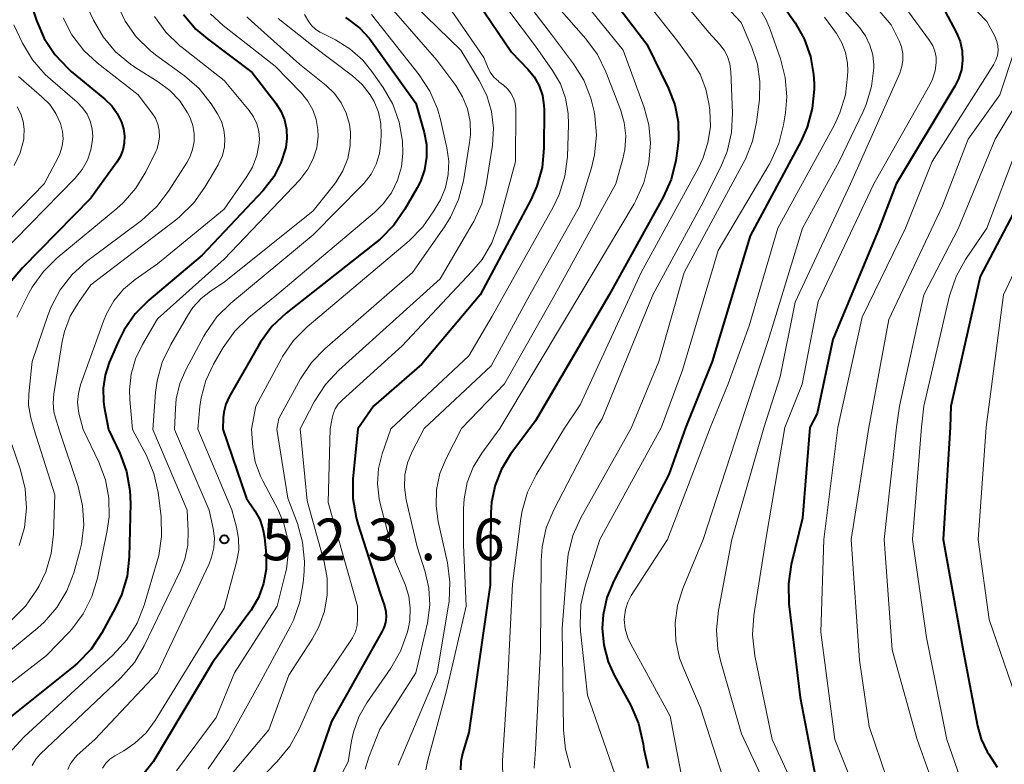
# Model space of a CAD drawing. Units: metres. Extents: x -62000 to -60337, y 22500 to 24000.
# Drawn here: x -61805 to -61717, y 23325 to 23392 of the extents above; entities that cross this region are included whole.
import ezdxf

# ---------------------------------------------------------------- set-up
doc = ezdxf.new("R2010")
doc.units = ezdxf.units.M
for name, color, linetype, lineweight in [('710100_等高線(計曲線)', 7, 'Continuous', 40), ('710200_等高線(主曲線)', 7, 'Continuous', 13), ('731200_図化機測定による標高点', 7, 'Continuous', 40)]:
    doc.layers.add(name, color=color, linetype=linetype, lineweight=lineweight)
doc.styles.add('Style-WORKING', font='MS Gothic.ttf')

msp = doc.modelspace()

# ---------------------------------------------------------------- linework, layer by layer
at = {"layer": '710100_等高線(計曲線)', "linetype": 'Continuous', "lineweight": 40, "flags": 128}
for points, elevation in [([(-61753.95, 23396.05), (-61749, 23389.56), (-61747.04, 23385.57), (-61746.47, 23384.1), (-61746.16, 23382.55), (-61746.13, 23380.97), (-61746.22, 23380.17), (-61746.39, 23379.09), (-61746.8, 23377.39), (-61747.51, 23375.8), (-61752.37, 23367), (-61759, 23355.66), (-61759.52, 23354.99)], 500), ([(-61805.06, 23395.28), (-61804.83, 23394.47), (-61803.91, 23391.67), (-61803.22, 23390.07), (-61802.26, 23388.62), (-61801.06, 23387.35), (-61800.77, 23387.1), (-61797.74, 23384.6), (-61797.13, 23384), (-61796.63, 23383.3), (-61796.26, 23382.52), (-61796.08, 23381.92), (-61795.99, 23381.29), (-61796.01, 23380.64), (-61796.14, 23380.02), (-61796.38, 23379.42), (-61796.67, 23378.94), (-61799, 23375.69), (-61805.17, 23369.42), (-61806.28, 23368.07)], 540), ([(-61765.33, 23395), (-61761.16, 23388.84), (-61759.69, 23387.31), (-61759.12, 23386.6), (-61758.68, 23385.8), (-61758.39, 23384.94), (-61758.25, 23384.04), (-61758.24, 23383.66), (-61758.26, 23380.18), (-61758.42, 23378.45), (-61758.88, 23376.77), (-61759.43, 23375.55), (-61763.98, 23367), (-61769.22, 23360.78), (-61773.59, 23357), (-61775, 23354.95)], 510), ([(-61737.66, 23394.34), (-61735.66, 23391.46), (-61734.83, 23390.02), (-61734.27, 23388.45), (-61733.99, 23386.81), (-61733.95, 23386), (-61733.95, 23385.5), (-61734.11, 23383.77), (-61734.56, 23382.08), (-61735.14, 23380.8), (-61739.69, 23372.31), (-61743.13, 23361), (-61745.5, 23355.03)], 490), ([(-61790.68, 23392.23), (-61789.55, 23390.9), (-61788.52, 23390.02), (-61784.49, 23387), (-61782.37, 23384.23), (-61781.92, 23383.52), (-61781.59, 23382.74), (-61781.41, 23381.91), (-61781.38, 23381.06), (-61781.48, 23380.24), (-61781.91, 23378.88), (-61782.56, 23377.62), (-61783.51, 23376.39), (-61789, 23370.57), (-61793.8, 23366.51), (-61795.03, 23365.28), (-61796.02, 23363.85), (-61796.52, 23362.85), (-61797.36, 23360.92), (-61797.73, 23359.79), (-61797.91, 23358.61), (-61797.87, 23357.41), (-61797.8, 23356.94), (-61797.42, 23354.89)], 530), ([(-61722.42, 23393), (-61721.14, 23390.56), (-61720.82, 23389.78), (-61720.63, 23388.94), (-61720.59, 23388.09), (-61720.7, 23387.25), (-61720.96, 23386.43), (-61721.29, 23385.77), (-61726.57, 23377), (-61728.09, 23373), (-61732.27, 23363), (-61733.66, 23356.34), (-61734.32, 23355.07)], 480), ([(-61776.09, 23391.94), (-61775.8, 23391.75), (-61774.81, 23391), (-61773.96, 23390.08), (-61773.78, 23389.85), (-61769.77, 23384.23), (-61769.03, 23381.61), (-61768.82, 23380.51), (-61768.81, 23379.38), (-61768.99, 23378.26), (-61769.36, 23377.2), (-61769.64, 23376.64), (-61770.75, 23374.7), (-61771.74, 23373.26), (-61772.97, 23372.02), (-61773.25, 23371.79), (-61781.44, 23365.35), (-61782.72, 23364.16), (-61783.76, 23362.76), (-61783.97, 23362.4), (-61786.55, 23357.84), (-61786.85, 23357.16), (-61787.04, 23356.44), (-61787.09, 23355.93), (-61787.14, 23354.92)], 520), ([(-61714.17, 23377.83), (-61719, 23368.64), (-61721.65, 23357), (-61721.72, 23355.1)], 470), ([(-61775, 23354.95), (-61775.43, 23350.43), (-61775.44, 23348.69), (-61775.15, 23346.97), (-61774.99, 23346.41), (-61773, 23340.24), (-61772.6, 23339.02), (-61772.48, 23338.53), (-61772.45, 23338.02), (-61772.51, 23337.52), (-61772.66, 23337.04), (-61772.83, 23336.69), (-61777.37, 23328.63), (-61779.6, 23322.15)], 510), ([(-61759.52, 23354.99), (-61761.26, 23352.66), (-61762.08, 23351.33), (-61762.65, 23349.88), (-61762.97, 23348.36), (-61763.02, 23347.4), (-61763.08, 23340.92), (-61765, 23327.63), (-61765.57, 23325.74), (-61765.73, 23325.02), (-61765.75, 23324.28)], 500), ([(-61745.5, 23355.03), (-61747, 23350.84), (-61751.96, 23341.28), (-61752.58, 23339.79), (-61752.92, 23338.21), (-61753, 23337.02), (-61752.86, 23335.48), (-61752.46, 23333.99), (-61751.92, 23332.78), (-61750.44, 23330.06), (-61749.74, 23328.46), (-61749.31, 23326.62), (-61749.25, 23326.13), (-61748.86, 23324.43)], 490), ([(-61734.32, 23355.07), (-61735, 23346.92), (-61736, 23342.74), (-61736.26, 23341.02), (-61736.21, 23339.22), (-61735.2, 23330.8), (-61733.71, 23323)], 480), ([(-61721.72, 23355.1), (-61722.34, 23345), (-61720.54, 23335), (-61719.26, 23328.25), (-61718.92, 23327.04), (-61718.37, 23325.9), (-61718.24, 23325.69), (-61717.49, 23324.51)], 470), ([(-61797.42, 23354.89), (-61796.41, 23352.75), (-61795.8, 23351.12), (-61795.49, 23349.41), (-61795.45, 23348.24), (-61795.56, 23343.43), (-61795.75, 23341.7), (-61796.24, 23340.03), (-61796.78, 23338.87), (-61798.03, 23336.59), (-61798.99, 23335.14), (-61800.2, 23333.88), (-61800.59, 23333.55), (-61807.38, 23328.16)], 530), ([(-61787.14, 23354.92), (-61785, 23348.69), (-61784.25, 23347.59), (-61783.82, 23346.81), (-61783.53, 23345.96), (-61783.39, 23345.17), (-61783.25, 23343.64), (-61783.25, 23342.32), (-61783.48, 23341.03), (-61783.92, 23339.79), (-61784.58, 23338.65), (-61784.7, 23338.48), (-61788.07, 23333.93), (-61793.4, 23325), (-61794.21, 23323.99)], 520)]:
    msp.add_lwpolyline(points, dxfattribs=dict(at, elevation=elevation))
at = {"layer": '710200_等高線(主曲線)', "linetype": 'Continuous', "lineweight": 13, "flags": 128}
for points, elevation in [([(-61765.31, 23410.69), (-61766.63, 23405.93), (-61766.91, 23404.41), (-61766.92, 23402.86), (-61766.67, 23401.34), (-61766.15, 23399.88), (-61765.8, 23399.2), (-61764, 23396), (-61759, 23389.38), (-61757.47, 23387.19), (-61756.77, 23385.99), (-61756.3, 23384.68), (-61756.06, 23383.32), (-61756.04, 23382.33), (-61756.14, 23379.41), (-61756.36, 23377.68), (-61756.87, 23376.02), (-61757.41, 23374.89), (-61762.91, 23365.09), (-61765, 23361.52), (-61772.01, 23354.96)], 508), ([(-61738.33, 23409), (-61739.02, 23407.65), (-61739.23, 23407.13), (-61739.34, 23406.58), (-61739.36, 23406.03), (-61739.28, 23405.47), (-61739.09, 23404.91), (-61737.87, 23402.13), (-61733.3, 23395), (-61729.87, 23391.04), (-61729.33, 23390.3), (-61728.93, 23389.47), (-61728.67, 23388.59), (-61728.58, 23387.67), (-61728.58, 23387.42), (-61728.78, 23385.73), (-61729.27, 23384.11), (-61729.54, 23383.5), (-61731.7, 23379), (-61735, 23373), (-61738.04, 23363), (-61740.67, 23355.05)], 486), ([(-61728.52, 23407.99), (-61728.62, 23407.82), (-61728.66, 23407.76), (-61728.95, 23407.2), (-61729.13, 23406.59), (-61729.21, 23405.96), (-61729.18, 23405.34), (-61728.98, 23404.47), (-61728.64, 23403.65), (-61728.21, 23402.98), (-61724.29, 23397.71), (-61718.41, 23391.59), (-61717.7, 23390.28), (-61717.53, 23389.87), (-61717.43, 23389.43), (-61717.4, 23388.99), (-61717.46, 23388.54), (-61717.59, 23388.12), (-61717.8, 23387.7), (-61723.32, 23379), (-61725.72, 23373), (-61729.63, 23365), (-61731.81, 23355.07)], 478), ([(-61732.4, 23397.6), (-61727, 23391.29), (-61726.29, 23389.85), (-61726.08, 23389.3), (-61725.96, 23388.71), (-61725.95, 23388.12), (-61726.04, 23387.53), (-61726.24, 23386.95), (-61730.67, 23377), (-61735.66, 23366.34), (-61737, 23359.63), (-61738.46, 23355.05)], 484), ([(-61762.61, 23397), (-61757.57, 23390.43), (-61755.59, 23387.78), (-61754.67, 23386.3), (-61754.03, 23384.68), (-61753.74, 23383.48), (-61753.68, 23383.09), (-61753.53, 23381.35), (-61753.69, 23379.61), (-61753.98, 23378.44), (-61755.06, 23374.94), (-61759.52, 23367), (-61763, 23360.63), (-61769.02, 23354.97)], 506), ([(-61751.9, 23397), (-61746.21, 23389.79), (-61744.94, 23388.06), (-61744.2, 23386.84), (-61743.68, 23385.5), (-61743.41, 23384.2), (-61743.33, 23383.62), (-61743.28, 23382.14), (-61743.49, 23380.67), (-61743.94, 23379.26), (-61744.31, 23378.5), (-61749.51, 23369), (-61755, 23357.12), (-61756.41, 23355)], 498), ([(-61748.73, 23397), (-61743.41, 23390.59), (-61742.45, 23389.55), (-61742.04, 23389.02), (-61741.73, 23388.43), (-61741.53, 23387.79), (-61741.44, 23387.09), (-61741.3, 23383.33), (-61741.39, 23381.59), (-61741.78, 23379.89), (-61742.34, 23378.51), (-61744.09, 23375), (-61748.46, 23367), (-61753, 23355.84), (-61753.54, 23355.01)], 496), ([(-61745.66, 23397), (-61740.51, 23391.49), (-61739.54, 23389.25), (-61739.05, 23387.75), (-61738.82, 23386.18), (-61738.87, 23384.57), (-61739.12, 23382.53), (-61739.48, 23380.82), (-61740.13, 23379.2), (-61740.24, 23378.99), (-61745.62, 23369), (-61747.9, 23361), (-61750.39, 23355.02)], 494), ([(-61800.47, 23395.38), (-61798.77, 23391.72), (-61797.9, 23390.21), (-61796.79, 23388.87), (-61795.45, 23387.75), (-61794.97, 23387.42), (-61792.94, 23386.17), (-61791.9, 23385.39), (-61791.01, 23384.44), (-61790.3, 23383.36), (-61790.08, 23382.92), (-61789.84, 23382.23), (-61789.72, 23381.52), (-61789.72, 23380.79), (-61789.85, 23380.07), (-61790.11, 23379.39), (-61790.35, 23378.95), (-61792.02, 23376.33), (-61793.08, 23374.94), (-61794.46, 23373.69), (-61799.39, 23370), (-61800.69, 23368.83), (-61801.76, 23367.46), (-61802.58, 23365.92), (-61802.85, 23365.23), (-61804.3, 23361), (-61804.59, 23358.1), (-61804.61, 23357.09), (-61804.45, 23356.09), (-61804.41, 23355.93), (-61804.11, 23354.87)], 536), ([(-61758.84, 23395), (-61754.47, 23390.02), (-61753.44, 23388.62), (-61752.67, 23387.05), (-61751.36, 23383.66), (-61751.02, 23382.5), (-61750.89, 23381.29), (-61750.97, 23380.08), (-61751.15, 23379.24), (-61751.78, 23377), (-61757.27, 23367), (-61761.8, 23359), (-61765.67, 23354.98)], 504), ([(-61756.42, 23395.58), (-61751.12, 23389), (-61749.23, 23383.85), (-61748.81, 23382.28), (-61748.66, 23380.67), (-61748.78, 23379.22), (-61748.85, 23378.77), (-61749.26, 23377.08), (-61749.97, 23375.48), (-61750.14, 23375.19), (-61756.22, 23365), (-61762.21, 23354.99)], 502), ([(-61773, 23394.03), (-61767.89, 23388.11), (-61766.18, 23385.82), (-61765.56, 23384.82), (-61765.13, 23383.73), (-61764.89, 23382.58), (-61764.85, 23381.41), (-61764.93, 23380.71), (-61765.49, 23377.26), (-61765.92, 23375.58), (-61766.64, 23373.99), (-61767.18, 23373.12), (-61770.08, 23369), (-61777.95, 23362.16), (-61779.16, 23360.91), (-61780.14, 23359.45), (-61782.11, 23355.89), (-61782.27, 23354.93)], 516), ([(-61767.72, 23394.28), (-61763.65, 23388.35), (-61763.32, 23387.53), (-61763.08, 23387.03), (-61762.75, 23386.59), (-61762.35, 23386.21), (-61762.3, 23386.17), (-61761.88, 23385.85), (-61761.52, 23385.52), (-61761.22, 23385.13), (-61760.99, 23384.7), (-61760.84, 23384.23), (-61760.78, 23383.74), (-61760.78, 23383.6), (-61760.8, 23379), (-61762.34, 23373.33), (-61762.95, 23371.69), (-61763.82, 23370.18), (-61764.72, 23369.09), (-61771, 23362.42), (-61776.41, 23357.52), (-61776.75, 23357.16), (-61777.02, 23356.74), (-61777.21, 23356.28), (-61777.31, 23355.9), (-61777.48, 23354.94)], 512), ([(-61727, 23394.61), (-61723.55, 23389.88), (-61723.27, 23389.41), (-61723.07, 23388.91), (-61722.97, 23388.37), (-61722.95, 23387.91), (-61723.06, 23387.14), (-61723.29, 23386.39), (-61723.54, 23385.88), (-61728.58, 23377), (-61733.59, 23366.41), (-61735.03, 23358.97), (-61736.58, 23355.06)], 482), ([(-61796.67, 23393.2), (-61795.92, 23391.62), (-61794.92, 23390.2), (-61793.68, 23388.97), (-61793.2, 23388.6), (-61790.58, 23386.69), (-61789.27, 23385.55), (-61788.18, 23384.19), (-61787.97, 23383.86), (-61787.6, 23383.27), (-61787.26, 23382.58), (-61787.04, 23381.84), (-61786.95, 23381.07), (-61786.99, 23380.3), (-61787.17, 23379.55), (-61787.48, 23378.84), (-61787.56, 23378.7), (-61788.74, 23376.69), (-61789.75, 23375.27), (-61791, 23374.04), (-61791.28, 23373.81), (-61799, 23367.91), (-61800.13, 23366.32), (-61800.87, 23365.07), (-61801.38, 23363.7), (-61801.58, 23362.82), (-61802.35, 23358.1), (-61802.41, 23357.29), (-61802.33, 23356.49), (-61802.19, 23355.94), (-61801.85, 23354.87)], 534), ([(-61769.9, 23393.07), (-61765.73, 23389), (-61764.07, 23386.29), (-61763.4, 23384.94), (-61762.97, 23383.49), (-61762.8, 23381.99), (-61762.89, 23380.45), (-61763.44, 23376.89), (-61763.85, 23375.19), (-61764.55, 23373.6), (-61764.69, 23373.35), (-61767.57, 23368.43), (-61776.71, 23360.22), (-61777.9, 23358.95), (-61778.91, 23357.38), (-61780.18, 23354.94)], 514), ([(-61739.14, 23393.26), (-61738.27, 23391.75), (-61737.91, 23390.87), (-61736.98, 23388.23), (-61736.55, 23386.55), (-61736.41, 23384.81), (-61736.53, 23383.36), (-61736.7, 23382.29), (-61737.12, 23380.6), (-61737.83, 23379), (-61737.99, 23378.72), (-61742.58, 23371), (-61745.77, 23360.23), (-61747.71, 23355.03)], 492), ([(-61788.24, 23392.29), (-61787.1, 23391.22), (-61782.44, 23387.56), (-61780.06, 23385.13), (-61779.48, 23384.43), (-61779.03, 23383.63), (-61778.73, 23382.77), (-61778.58, 23381.87), (-61778.56, 23381.26), (-61778.69, 23380.23), (-61779, 23379.23), (-61779.48, 23378.3), (-61780.11, 23377.47), (-61780.21, 23377.36), (-61787, 23370.22), (-61793, 23364.85), (-61794.37, 23362.55), (-61795, 23361.26), (-61795.39, 23359.88), (-61795.54, 23358.46), (-61795.5, 23357.58), (-61795.26, 23354.89)], 528), ([(-61779.78, 23392.22), (-61779.39, 23391.57), (-61779.12, 23391.21), (-61778.8, 23390.9), (-61778.42, 23390.64), (-61778.32, 23390.59), (-61777, 23389.93), (-61775.7, 23389.13), (-61774.55, 23388.12), (-61773.72, 23387.1), (-61772.71, 23385.66), (-61771.85, 23384.16), (-61771.26, 23382.53), (-61770.96, 23380.82), (-61770.93, 23379.76), (-61771.06, 23378.51), (-61771.42, 23377.31), (-61771.97, 23376.19), (-61772.71, 23375.18), (-61773.48, 23374.42), (-61782.28, 23367), (-61784.79, 23364.96), (-61786.04, 23363.74), (-61787.1, 23362.26), (-61787.96, 23360.77), (-61788.66, 23359.31), (-61789.09, 23357.74), (-61789.19, 23356.95), (-61789.39, 23354.91)], 522), ([(-61773.77, 23392.23), (-61769.46, 23386.79), (-61768.5, 23385.33), (-61767.81, 23383.73), (-61767.55, 23382.78), (-61766.97, 23380.21), (-61766.81, 23379.02), (-61766.86, 23377.83), (-61767.11, 23376.67), (-61767.56, 23375.56), (-61767.7, 23375.31), (-61768.14, 23374.55), (-61769.13, 23373.11), (-61770.38, 23371.85), (-61779.54, 23364.13), (-61780.77, 23362.9), (-61781.77, 23361.47), (-61781.9, 23361.23), (-61784.18, 23357), (-61784.57, 23354.92)], 518), ([(-61805.95, 23391.29), (-61805.16, 23389.64), (-61804.27, 23388.15), (-61803.13, 23386.82), (-61802.65, 23386.39), (-61800.24, 23384.32), (-61799.75, 23383.82), (-61799.35, 23383.24), (-61799.07, 23382.61), (-61798.89, 23381.93), (-61798.84, 23381.24), (-61798.85, 23380.98), (-61799, 23380.03), (-61799.32, 23379.11), (-61799.8, 23378.27), (-61800.42, 23377.51), (-61807.2, 23370.6)], 542), ([(-61801.51, 23391.92), (-61800.71, 23390.38), (-61799.65, 23388.99), (-61798.43, 23387.87), (-61794.76, 23385), (-61793.51, 23383.37), (-61793.2, 23382.88), (-61792.98, 23382.34), (-61792.86, 23381.78), (-61792.83, 23381.2), (-61792.91, 23380.63), (-61793.08, 23380.07), (-61793.17, 23379.89), (-61794.05, 23378.08), (-61794.95, 23376.59), (-61796.1, 23375.28), (-61796.66, 23374.77), (-61802.04, 23370.32), (-61803.28, 23369.1), (-61804.29, 23367.68), (-61804.58, 23367.15), (-61805.67, 23365)], 538), ([(-61784.98, 23392.02), (-61784.56, 23391.63), (-61780.24, 23387.76), (-61777.83, 23385.82), (-61777.09, 23385.11), (-61776.48, 23384.27), (-61776.03, 23383.34), (-61775.74, 23382.35), (-61775.64, 23381.6), (-61775.67, 23380.42), (-61775.9, 23379.26), (-61776.33, 23378.17), (-61776.94, 23377.16), (-61777.09, 23376.96), (-61779, 23374.55), (-61787, 23368.15), (-61788.23, 23367.34), (-61789.09, 23366.67), (-61789.83, 23365.85), (-61790.21, 23365.27), (-61791.82, 23362.53), (-61792.58, 23360.96), (-61793.04, 23359.28), (-61793.18, 23358.23), (-61793.44, 23354.9)], 526), ([(-61793.27, 23392.05), (-61792.26, 23390.63), (-61791.01, 23389.41)], 532), ([(-61782.15, 23391.85), (-61779, 23389.38), (-61775.47, 23386.7), (-61774.6, 23385.92), (-61773.88, 23384.99), (-61773.53, 23384.38), (-61773.14, 23383.42), (-61772.92, 23382.4), (-61772.88, 23381.45), (-61772.91, 23380.74), (-61773.04, 23379.73), (-61773.34, 23378.76), (-61773.8, 23377.86), (-61774.42, 23377.05), (-61774.59, 23376.87), (-61779, 23372.4), (-61786.42, 23366.24), (-61787.66, 23365.01), (-61788.67, 23363.59), (-61788.83, 23363.3), (-61790.44, 23360.32), (-61791, 23359.03), (-61791.32, 23357.66), (-61791.4, 23356.79), (-61791.47, 23354.9)], 524), ([(-61733, 23391.99), (-61731.93, 23390.5), (-61731.45, 23389.68), (-61731.11, 23388.79), (-61730.94, 23387.85), (-61730.92, 23387.16), (-61730.93, 23386.67), (-61731.13, 23384.98), (-61731.62, 23383.36), (-61732.12, 23382.29), (-61737.2, 23373), (-61739.79, 23364.21), (-61741.68, 23359), (-61743.31, 23355.04)], 488), ([(-61791.01, 23389.41), (-61790.8, 23389.24), (-61787, 23386.28), (-61784.76, 23383.57), (-61784.37, 23383.01), (-61784.08, 23382.38), (-61783.91, 23381.71), (-61783.85, 23381.02), (-61783.87, 23380.65), (-61784.08, 23379.54), (-61784.48, 23378.49), (-61784.98, 23377.64), (-61787, 23374.7), (-61793, 23369.8), (-61795.02, 23368.38), (-61796.06, 23367.5), (-61796.93, 23366.46), (-61797.61, 23365.28), (-61797.88, 23364.63), (-61799.93, 23358.92), (-61800.13, 23358.14), (-61800.2, 23357.34), (-61800.12, 23356.54), (-61800.06, 23356.24), (-61799.71, 23354.88)], 532), ([(-61715.91, 23388.97), (-61717.24, 23385), (-61720.09, 23381), (-61722.41, 23375), (-61727.21, 23364.79), (-61729.01, 23355.08)], 476), ([(-61805.51, 23386.65), (-61804.81, 23386), (-61803.41, 23384.82), (-61802.71, 23384.12), (-61802.15, 23383.32), (-61801.74, 23382.42), (-61801.7, 23382.3), (-61801.55, 23381.68), (-61801.51, 23381.04), (-61801.58, 23380.4), (-61801.76, 23379.78), (-61801.93, 23379.41), (-61803.2, 23377), (-61809.41, 23370.64)], 544), ([(-61715.27, 23385), (-61717.67, 23381), (-61721, 23372.93), (-61724.08, 23367), (-61726.27, 23357), (-61726.52, 23355.09)], 474), ([(-61805.65, 23383.92), (-61805.32, 23383.29), (-61805.1, 23382.6), (-61805, 23381.89), (-61805.03, 23381.18), (-61805.05, 23381), (-61805.37, 23379.78), (-61805.9, 23378.64)], 546), ([(-61715.63, 23380.37), (-61718.4, 23373), (-61720.33, 23370.17), (-61721.18, 23368.65), (-61721.75, 23367), (-61721.81, 23366.78), (-61724.07, 23357), (-61724.28, 23355.09)], 472), ([(-61714.1, 23373), (-61716.9, 23367), (-61718.48, 23355.11)], 468), ([(-61782.27, 23354.93), (-61781.28, 23348.72), (-61780.43, 23346.45), (-61779.96, 23344.77), (-61779.79, 23343.03), (-61779.82, 23342.13), (-61779.91, 23341.11), (-61780.2, 23339.39), (-61780.78, 23337.75), (-61781.08, 23337.14), (-61783.73, 23332.27), (-61786.62, 23327), (-61788.44, 23324.37)], 516), ([(-61780.18, 23354.94), (-61779.54, 23348.46), (-61778.03, 23343), (-61777.76, 23341.53), (-61777.75, 23340.03), (-61777.99, 23338.56), (-61778.49, 23337.15), (-61779.1, 23336.03), (-61781.21, 23332.79), (-61783, 23327.89), (-61786.51, 23323.72)], 514), ([(-61777.48, 23354.94), (-61777.67, 23348.33), (-61775.02, 23339), (-61775.01, 23337.9), (-61775.06, 23337.29), (-61775.21, 23336.7), (-61775.47, 23336.14), (-61775.61, 23335.9), (-61778.82, 23331.18), (-61780.27, 23327.94), (-61781.12, 23326.41), (-61782.25, 23325.03), (-61783.22, 23324.04)], 512), ([(-61772.01, 23354.96), (-61772.79, 23352.69), (-61773.12, 23351.37), (-61773.22, 23350.01), (-61773.08, 23348.65), (-61772.95, 23348.11), (-61771.59, 23343), (-61770.74, 23340.96), (-61770.41, 23339.91), (-61770.27, 23338.82), (-61770.31, 23337.71), (-61770.46, 23336.94), (-61770.55, 23336.6), (-61771.14, 23334.96), (-61772.01, 23333.43), (-61774.17, 23330.31), (-61774.89, 23329.04), (-61775.38, 23327.66), (-61775.55, 23326.88), (-61775.86, 23325), (-61776.43, 23323.93)], 508), ([(-61769.02, 23354.97), (-61770.1, 23352.9), (-61770.52, 23351.88), (-61770.75, 23350.81), (-61770.8, 23349.71), (-61770.64, 23348.56), (-61769.65, 23344.35), (-61768.92, 23342.08), (-61768.59, 23340.62), (-61768.51, 23339.12), (-61768.73, 23337.49), (-61769.78, 23333), (-61773, 23327.94), (-61774, 23325.42), (-61774.32, 23324.35)], 506), ([(-61765.67, 23354.98), (-61767.05, 23352.28), (-61767.6, 23350.92), (-61767.9, 23349.48), (-61767.95, 23348.02), (-61767.76, 23346.62), (-61766.93, 23342.9), (-61766.7, 23341.17), (-61766.78, 23339.43), (-61766.83, 23339.08), (-61767.84, 23333), (-61771.36, 23324.69)], 504), ([(-61762.21, 23354.99), (-61763.85, 23352.75), (-61764.61, 23351.49), (-61765.15, 23350.11), (-61765.43, 23348.65), (-61765.48, 23347.76), (-61765.49, 23344.51), (-61765.25, 23339), (-61767, 23331.38), (-61768.72, 23325.03), (-61768.86, 23324.27)], 502), ([(-61756.41, 23355), (-61758.96, 23350.82), (-61759.73, 23349.26), (-61760.22, 23347.59), (-61760.33, 23346.89), (-61761.08, 23341), (-61761.49, 23332.51), (-61761.99, 23325.12), (-61761.95, 23323.37)], 498), ([(-61753.54, 23355.01), (-61757.37, 23347.66), (-61758.04, 23346.05), (-61758.42, 23344.35), (-61758.51, 23343.08), (-61758.55, 23335), (-61759, 23326.11), (-61759.12, 23324.43)], 496), ([(-61750.39, 23355.02), (-61754.92, 23346.94), (-61755.64, 23345.35), (-61756.07, 23343.66), (-61756.17, 23342.79), (-61756.6, 23337), (-61756.49, 23327.86), (-61756.32, 23326.13), (-61755.85, 23324.45)], 494), ([(-61747.71, 23355.03), (-61753.22, 23345), (-61754.54, 23340.82), (-61754.92, 23339.12), (-61755, 23337.38), (-61754.95, 23336.74), (-61754.34, 23331), (-61751.88, 23323.92)], 492), ([(-61743.31, 23355.04), (-61747.13, 23345), (-61750.4, 23339.95), (-61750.71, 23339.36), (-61750.92, 23338.71), (-61751.01, 23338.04), (-61751.02, 23337.79), (-61750.93, 23336.96), (-61750.7, 23336.16), (-61750.44, 23335.58), (-61746.9, 23329.1), (-61745.92, 23324.08)], 488), ([(-61740.67, 23355.05), (-61743.91, 23345), (-61745.75, 23340.6), (-61746.23, 23339.07), (-61746.44, 23337.49), (-61746.38, 23335.89), (-61746.04, 23334.33), (-61745.7, 23333.42), (-61744.15, 23329.85), (-61741.32, 23321)], 486), ([(-61738.46, 23355.05), (-61741.35, 23345), (-61742.56, 23338.61), (-61742.73, 23336.87), (-61742.6, 23335.14), (-61742.34, 23333.99), (-61740.48, 23327.52), (-61738.12, 23322.45)], 484), ([(-61736.58, 23355.06), (-61738.29, 23345), (-61739.38, 23338.15), (-61739.5, 23336.41), (-61739.29, 23334.53), (-61737.72, 23327), (-61735.14, 23321.42)], 482), ([(-61731.81, 23355.07), (-61733.06, 23345), (-61733.35, 23336.65), (-61732.09, 23327), (-61729.69, 23321)], 478), ([(-61729.01, 23355.08), (-61730.61, 23345), (-61729.87, 23334.13), (-61729, 23328.17), (-61727.39, 23323.49)], 476), ([(-61726.52, 23355.09), (-61727.64, 23345), (-61726.93, 23335.07), (-61724.66, 23327), (-61722.12, 23319.88)], 474), ([(-61724.28, 23355.09), (-61725.1, 23345), (-61723.82, 23336.18), (-61722, 23327), (-61719.17, 23318.83)], 472), ([(-61718.48, 23355.11), (-61719.2, 23345), (-61718.2, 23337.8), (-61715.18, 23329), (-61712.7, 23321.3)], 468), ([(-61801.85, 23354.87), (-61800.15, 23349.75), (-61799.75, 23348.05), (-61799.65, 23346.31), (-61799.85, 23344.58), (-61800.03, 23343.85), (-61800.55, 23342), (-61801.18, 23340.37), (-61802.07, 23338.88), (-61803.21, 23337.56), (-61803.82, 23337.02), (-61810.71, 23331.37)], 534), ([(-61799.71, 23354.88), (-61798.29, 23351.94), (-61797.7, 23350.37), (-61797.38, 23348.72), (-61797.36, 23347.04), (-61797.53, 23345.8), (-61798.42, 23341.52), (-61798.91, 23339.86), (-61799.69, 23338.32), (-61800.72, 23336.93), (-61801, 23336.63), (-61803, 23334.56), (-61810.21, 23329)], 532), ([(-61806.55, 23354.86), (-61805.33, 23351.25), (-61804.91, 23349.55), (-61804.8, 23347.82), (-61804.99, 23346.08), (-61805.46, 23344.46)], 538), ([(-61795.26, 23354.89), (-61794.01, 23352.54), (-61793.33, 23350.93), (-61792.95, 23349.23), (-61792.92, 23349), (-61792.69, 23347.03), (-61792.64, 23345.28), (-61792.9, 23343.56), (-61793.04, 23343.05), (-61794.21, 23339.09), (-61794.85, 23337.47), (-61795.77, 23335.98), (-61797.03, 23334.58), (-61805, 23327.25), (-61806.41, 23325.71)], 528), ([(-61804.11, 23354.87), (-61802.26, 23349), (-61802.37, 23345.48), (-61802.57, 23343.75), (-61803.07, 23342.08), (-61803.67, 23340.84), (-61803.9, 23340.44), (-61804.89, 23339.01), (-61806.11, 23337.77)], 536), ([(-61793.44, 23354.9), (-61790.35, 23347.65), (-61790.25, 23345.75), (-61790.28, 23344.48), (-61790.54, 23343.23), (-61790.96, 23342.16), (-61794.2, 23335.44), (-61795.09, 23333.94), (-61796.33, 23332.52), (-61803.53, 23325.71), (-61803.96, 23325.23), (-61804.3, 23324.67)], 526), ([(-61791.47, 23354.9), (-61788.35, 23347.65), (-61788, 23346), (-61787.89, 23345.13), (-61787.94, 23344.26), (-61788.14, 23343.41), (-61788.37, 23342.82), (-61793.02, 23333), (-61798.65, 23327), (-61800.23, 23325.59), (-61800.58, 23325.22), (-61800.86, 23324.79), (-61801.07, 23324.32)], 524), ([(-61789.39, 23354.91), (-61786.33, 23347.67), (-61785.9, 23346.1), (-61785.71, 23345.08), (-61785.7, 23344.04), (-61785.89, 23342.96), (-61787, 23338.81), (-61793.22, 23328.72), (-61794.04, 23327.62), (-61795.05, 23326.67), (-61796.04, 23326), (-61796.86, 23325.53), (-61797.29, 23325.23), (-61797.66, 23324.87), (-61797.97, 23324.44)], 522), ([(-61784.57, 23354.92), (-61784.44, 23353.3), (-61784.22, 23351.97), (-61783.76, 23350.69), (-61783.55, 23350.26), (-61782.19, 23347.73), (-61781.64, 23346.45), (-61781.33, 23345.09), (-61781.25, 23343.7), (-61781.41, 23342.32), (-61781.49, 23342), (-61782.24, 23339), (-61786.09, 23333), (-61787.73, 23329), (-61791.3, 23324.18)], 518)]:
    msp.add_lwpolyline(points, dxfattribs=dict(at, elevation=elevation))
at = {"layer": '731200_図化機測定による標高点', "linetype": 'Continuous', "lineweight": 40}
msp.add_circle((-61787, 23345, 523.64), 0.375, dxfattribs=at)

# ---------------------------------------------------------------- texts
at = {"layer": '731200_図化機測定による標高点', "linetype": 'Continuous', "lineweight": 40, "style": 'Style-WORKING'}
for s, p in [('5', (-61783.62, 23343.13, -9.999)), ('2', (-61778.87, 23343.13, -9.999)), ('3', (-61774.12, 23343.13, -9.999)), ('6', (-61764.62, 23343.13, -9.999)), ('.', (-61769.37, 23343.13, -9.999))]:
    msp.add_text(s, height=3.75, dxfattribs=at).set_placement(p)

doc.saveas('drawing.dxf')
